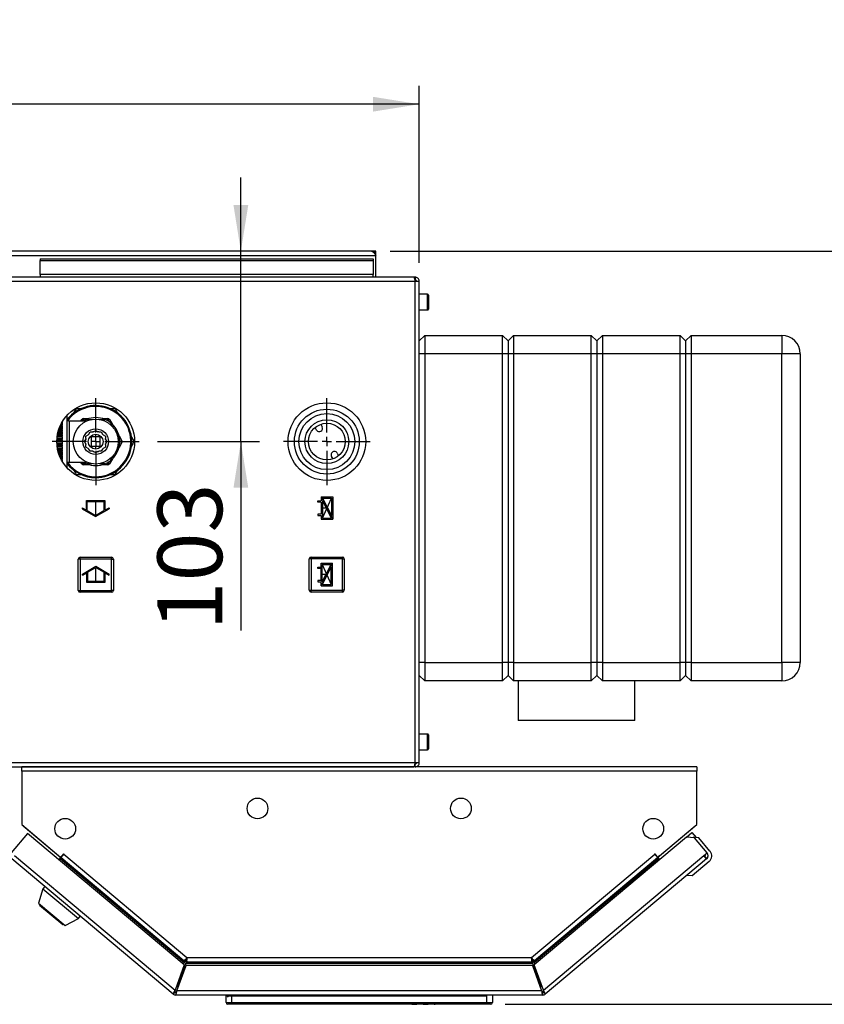
# Paper-space layout 'Blatt5' of a CAD drawing. Units: millimetres. Extents: x 0 to 4200, y 0 to 2970.
# Drawn here: x 1001 to 1437, y 559 to 1092 of the extents above; entities that cross this region are included whole.
import ezdxf

# ---------------------------------------------------------------- set-up
doc = ezdxf.new("R2010")
doc.units = ezdxf.units.MM
doc.header["$PDSIZE"] = -1
doc.linetypes.add('SLD-Durchgehend', pattern=[0])
doc.linetypes.add('SLD-Punktstrich', pattern=[19.05, 15.24, -1.27, 1.27, -1.27])
doc.layers.add('SLD-0', color=7, linetype='SLD-Durchgehend', lineweight=30)
doc.styles.add('SLDTEXTSTYLE1', font='TXT', dxfattribs={"width": 0.605})
doc.dimstyles.new('SLDDIMSTYLE0', dxfattribs={"dimtxt": 35, "dimasz": 25, "dimexe": 0, "dimexo": 0.0625, "dimgap": 8.75, "dimtad": 1, "dimdec": 1, "dimrnd": 1e-09, "dimzin": 12, "dimdsep": 46, "dimtxsty": 'SLDTEXTSTYLE1', "dimsah": 1, "dimcen": 0.09, "dimadec": 0, "dimazin": 3, "dimtfac": 1, "dimtdec": 1, "dimtofl": 0, "dimtmove": 0, "dimatfit": 3, "dimfxl": 1, "dimfrac": 2, "dimtolj": 1, "dimtzin": 12, "dimarcsym": 0})
doc.dimstyles.new('SLDDIMSTYLE2', dxfattribs={"dimtxt": 35, "dimasz": 25, "dimexe": 0, "dimexo": 0.0625, "dimgap": 8.75, "dimtad": 1, "dimdec": 0, "dimrnd": 1e-09, "dimzin": 12, "dimdsep": 46, "dimtxsty": 'SLDTEXTSTYLE1', "dimsah": 1, "dimcen": 0.09, "dimadec": 0, "dimazin": 3, "dimtfac": 1, "dimtdec": 0, "dimtofl": 0, "dimtmove": 0, "dimatfit": 3, "dimfxl": 1, "dimfrac": 2, "dimtolj": 1, "dimtzin": 12, "dimarcsym": 0})
doc.dimstyles.new('SLDDIMSTYLE3', dxfattribs={"dimtxt": 35, "dimasz": 25, "dimexe": 0, "dimexo": 0.0625, "dimgap": 8.75, "dimtad": 1, "dimdec": 1, "dimrnd": 1e-09, "dimzin": 12, "dimdsep": 46, "dimtxsty": 'SLDTEXTSTYLE1', "dimsah": 1, "dimcen": 0.09, "dimadec": 0, "dimazin": 3, "dimtfac": 1, "dimtdec": 1, "dimtmove": 0, "dimatfit": 0, "dimfxl": 1, "dimfrac": 2, "dimtolj": 1, "dimtzin": 12, "dimarcsym": 0})

# ---------------------------------------------------------------- blocks, each defined once
blk = doc.blocks.new('_D_60')
at = {"ltscale": 10}
for p, q in [((1201.74, 966.57), (1673.54, 966.57)), ((1663.54, 966.57), (1663.54, 559.07)), ((1264.04, 559.07), (1673.54, 559.07))]:
    blk.add_line(p, q, dxfattribs=at)
for points in [[(1663.54, 966.57), (1659.54, 941.57), (1667.54, 941.57)], [(1663.54, 559.07), (1667.54, 584.07), (1659.54, 584.07)]]:
    blk.add_solid(points, dxfattribs=at)
at = {"ltscale": 10, "insert": (1618.42, 722.71), "char_height": 35, "attachment_point": 1, "rotation": 90, "style": 'SLDTEXTSTYLE1'}
blk.add_mtext('408', dxfattribs=at)
blk = doc.blocks.new('_D_61')
at = {"ltscale": 10}
for p, q in [((1121.04, 966.57), (1121.04, 1006.57)), ((1121.04, 863.57), (1121.04, 966.57)), ((1076.04, 863.57), (1131.04, 863.57)), ((1121.04, 863.57), (1121.04, 761.39))]:
    blk.add_line(p, q, dxfattribs=at)
for points in [[(1121.04, 966.57), (1125.04, 991.57), (1117.04, 991.57)], [(1121.04, 863.57), (1117.04, 838.57), (1125.04, 838.57)]]:
    blk.add_solid(points, dxfattribs=at)
at = {"ltscale": 10, "insert": (1075.93, 761.39), "char_height": 35, "attachment_point": 1, "rotation": 90, "style": 'SLDTEXTSTYLE1'}
blk.add_mtext('103', dxfattribs=at)
blk = doc.blocks.new('_D_62')
at = {"ltscale": 10}
for p, q in [((667.54, 960.27), (667.54, 1056.15)), ((1217.54, 960.27), (1217.54, 1056.15)), ((1217.54, 1046.15), (667.54, 1046.15))]:
    blk.add_line(p, q, dxfattribs=at)
for points in [[(667.54, 1046.15), (692.54, 1042.15), (692.54, 1050.15)], [(1217.54, 1046.15), (1192.54, 1050.15), (1192.54, 1042.15)]]:
    blk.add_solid(points, dxfattribs=at)
at = {"ltscale": 10, "insert": (902.44, 1091.27), "char_height": 35, "attachment_point": 1, "style": 'SLDTEXTSTYLE1'}
blk.add_mtext('550', dxfattribs=at)
blk = doc.blocks.new('SW_CENTERMARKSYMBOL_0')
at = {"color": 0, "ltscale": 10}
for p, q in [((0, 5), (0, 23.5)), ((-5, 0), (-23.5, 0)), ((0, 0), (-2.5, 0)), ((0, 0), (0, 2.5)), ((0, 0), (0, -2.5)), ((0, 0), (2.5, 0)), ((5, 0), (23.5, 0)), ((0, -5), (0, -23.5))]:
    blk.add_line(p, q, dxfattribs=at)
blk = doc.blocks.new('SW_CENTERMARKSYMBOL_1')
at = {"color": 0, "ltscale": 10}
for p, q in [((0, 5), (0, 23.5)), ((-5, 0), (-23.5, 0)), ((0, 0), (-2.5, 0)), ((0, 0), (0, 2.5)), ((0, 0), (0, -2.5)), ((0, 0), (2.5, 0)), ((5, 0), (23.5, 0)), ((0, -5), (0, -23.5))]:
    blk.add_line(p, q, dxfattribs=at)

psp = doc.layouts.new('Blatt5')

# ---------------------------------------------------------------- linework, layer by layer
at = {"color": 7, "linetype": 'SLD-Durchgehend', "ltscale": 10}
for p, q in [((1037.49, 826.5), (1037.49, 831.62)), ((1037.49, 831.62), (1047.49, 831.62)), ((1047.49, 831.62), (1047.49, 826.5)), ((1162.69, 830.87), (1162.69, 831.57)), ((1162.69, 831.57), (1164.49, 831.57)), ((1164.49, 833.72), (1170.69, 833.72)), ((1164.49, 833.72), (1164.49, 831.57)), ((1165.19, 831.57), (1165.19, 822.22)), ((1165.19, 831.57), (1169.94, 822.22)), ((1165.24, 833.02), (1169.99, 833.02)), ((1165.24, 833.02), (1169.99, 823.67)), ((1169.99, 833.02), (1169.99, 823.67)), ((1170.69, 833.72), (1170.69, 821.52)), ((1035.24, 827.8), (1037.49, 826.5)), ((1035.24, 827.8), (1035.24, 827.23)), ((1035.24, 827.23), (1042.49, 823.04)), ((1037.99, 826.21), (1037.99, 831.12)), ((1037.99, 831.12), (1046.99, 831.12)), ((1037.99, 826.21), (1042.49, 823.62)), ((1042.49, 823.04), (1049.74, 827.23)), ((1042.49, 823.62), (1046.99, 826.21)), ((1046.99, 831.12), (1046.99, 826.21)), ((1047.49, 826.5), (1049.74, 827.8)), ((1049.74, 827.8), (1049.74, 827.23)), ((1164.49, 830.87), (1162.69, 830.87)), ((1164.49, 830.87), (1164.49, 824.37)), ((1164.49, 824.37), (1162.69, 824.37)), ((1162.69, 824.37), (1162.69, 823.67)), ((1162.69, 823.67), (1164.49, 823.67)), ((1164.49, 823.67), (1164.49, 821.52)), ((1164.49, 821.52), (1170.69, 821.52)), ((1165.19, 822.22), (1169.94, 822.22)), ((1035.34, 791.91), (1042.59, 796.09)), ((1038.09, 792.92), (1042.59, 795.52)), ((1042.59, 796.09), (1049.84, 791.91)), ((1042.59, 795.52), (1047.09, 792.92)), ((1162.59, 794.87), (1162.59, 795.57)), ((1162.59, 795.57), (1164.39, 795.57)), ((1164.39, 794.87), (1162.59, 794.87)), ((1164.39, 797.72), (1170.59, 797.72)), ((1164.39, 795.57), (1164.39, 797.72)), ((1164.39, 788.37), (1164.39, 794.87)), ((1165.09, 787.67), (1165.09, 797.02)), ((1165.09, 797.02), (1169.84, 797.02)), ((1165.09, 787.67), (1169.84, 797.02)), ((1165.14, 786.22), (1169.89, 795.57)), ((1169.89, 786.22), (1169.89, 795.57)), ((1170.59, 785.52), (1170.59, 797.72)), ((1035.34, 791.33), (1037.59, 792.63)), ((1035.34, 791.33), (1035.34, 791.91)), ((1037.59, 792.63), (1037.59, 787.52)), ((1038.09, 792.92), (1038.09, 788.02)), ((1047.09, 788.02), (1047.09, 792.92)), ((1047.59, 787.52), (1047.59, 792.63)), ((1047.59, 792.63), (1049.84, 791.33)), ((1049.84, 791.33), (1049.84, 791.91)), ((1037.59, 787.52), (1047.59, 787.52)), ((1038.09, 788.02), (1047.09, 788.02)), ((1164.39, 788.37), (1162.59, 788.37)), ((1162.59, 788.37), (1162.59, 787.67)), ((1162.59, 787.67), (1164.39, 787.67)), ((1164.39, 785.52), (1164.39, 787.67)), ((1164.39, 785.52), (1170.59, 785.52)), ((1165.14, 786.22), (1169.89, 786.22))]:
    psp.add_line(p, q, dxfattribs=at)
at = {"color": 7, "linetype": 'SLD-Punktstrich', "ltscale": 10}
for p, q in [((1042.49, 831.62), (1042.49, 823.62)), ((1164.49, 833.72), (1170.69, 821.52)), ((1165.19, 822.22), (1169.99, 833.02)), ((1167.59, 827.62), (1164.49, 827.62)), ((1042.59, 787.52), (1042.59, 795.52)), ((1164.39, 785.52), (1170.59, 797.72)), ((1165.09, 797.02), (1169.89, 786.22)), ((1167.49, 791.62), (1164.39, 791.62))]:
    psp.add_line(p, q, dxfattribs=at)
at = {"color": 7, "linetype": 'SLD-Durchgehend', "ltscale": 10}
for p in [(1167.59, 827.62), (1167.49, 791.62)]:
    psp.add_point(p, dxfattribs=at)
at = {"layer": 'SLD-0', "ltscale": 10}
for p, q in [((1191.74, 966.57), (693.34, 966.57)), ((1194.04, 966.57), (1191.74, 966.57)), ((1193.9, 965.07), (1194.04, 965.07)), ((1194.04, 965.07), (1194.04, 966.57)), ((1194.04, 964.27), (1194.04, 965.07)), ((691.04, 964.27), (1194.04, 964.27)), ((1012.54, 962.56), (1012.54, 961.5)), ((1012.54, 962.56), (1192.54, 962.56)), ((1012.54, 961.5), (1192.54, 961.5)), ((1012.54, 953.93), (1012.54, 961.5)), ((1192.54, 962.56), (1192.54, 961.5)), ((1192.54, 961.5), (1192.54, 953.93)), ((1194.04, 952.57), (1194.04, 964.27)), ((1192.54, 953.93), (1012.54, 953.93)), ((1012.54, 953.93), (1012.54, 952.57)), ((1192.54, 952.57), (1192.54, 953.93)), ((1215.24, 950.27), (669.84, 950.27)), ((1214.53, 952.57), (670.55, 952.57)), ((1215.24, 952.57), (1214.53, 952.57)), ((1215.24, 951.07), (1215.08, 951.07)), ((1215.24, 952.57), (1215.24, 951.07)), ((1215.24, 689.87), (1215.24, 950.27)), ((1217.54, 950.27), (1215.24, 950.27)), ((1217.54, 689.87), (1217.54, 950.27)), ((1222.04, 943.32), (1217.54, 943.32)), ((1222.04, 937.44), (1222.04, 943.32)), ((1222.54, 942.82), (1222.54, 937.63)), ((1217.54, 934.82), (1222.04, 934.82)), ((1222.04, 934.82), (1222.04, 937.44)), ((1222.54, 937.63), (1222.54, 935.32)), ((1220.54, 921.07), (1217.54, 918.07)), ((1220.54, 921.07), (1220.54, 911.07)), ((1220.54, 921.07), (1262.54, 921.07)), ((1262.54, 911.07), (1262.54, 921.07)), ((1265.54, 918.07), (1262.54, 921.07)), ((1268.54, 921.07), (1265.54, 918.07)), ((1265.54, 918.07), (1265.54, 911.07)), ((1268.54, 921.07), (1268.54, 911.07)), ((1268.54, 921.07), (1310.54, 921.07)), ((1310.54, 911.07), (1310.54, 921.07)), ((1313.54, 918.07), (1310.54, 921.07)), ((1316.54, 921.07), (1313.54, 918.07)), ((1313.54, 918.07), (1313.54, 911.07)), ((1316.54, 921.07), (1316.54, 911.07)), ((1316.54, 921.07), (1358.54, 921.07)), ((1358.54, 911.07), (1358.54, 921.07)), ((1361.54, 918.07), (1358.54, 921.07)), ((1364.54, 921.07), (1361.54, 918.07)), ((1361.54, 918.07), (1361.54, 911.07)), ((1364.54, 921.07), (1364.54, 911.07)), ((1364.54, 921.07), (1413.54, 921.07)), ((1413.54, 921.07), (1413.54, 911.07)), ((1220.54, 911.07), (1217.54, 911.07)), ((1220.54, 911.07), (1220.54, 744.07)), ((1262.54, 911.07), (1220.54, 911.07)), ((1262.54, 744.07), (1262.54, 911.07)), ((1265.54, 911.07), (1262.54, 911.07)), ((1265.54, 911.07), (1265.54, 744.07)), ((1268.54, 911.07), (1265.54, 911.07)), ((1268.54, 911.07), (1268.54, 744.07)), ((1310.54, 911.07), (1268.54, 911.07)), ((1313.54, 911.07), (1310.54, 911.07)), ((1310.54, 744.07), (1310.54, 911.07)), ((1313.54, 911.07), (1313.54, 744.07)), ((1316.54, 911.07), (1313.54, 911.07)), ((1316.54, 911.07), (1316.54, 744.07)), ((1358.54, 911.07), (1316.54, 911.07)), ((1358.54, 744.07), (1358.54, 911.07)), ((1361.54, 911.07), (1358.54, 911.07)), ((1361.54, 911.07), (1361.54, 744.07)), ((1364.54, 911.07), (1361.54, 911.07)), ((1364.54, 911.07), (1364.54, 744.07)), ((1413.54, 911.07), (1364.54, 911.07)), ((1413.54, 744.07), (1413.54, 911.07)), ((1423.54, 911.07), (1413.54, 911.07)), ((1423.54, 911.07), (1423.54, 744.07)), ((1030.54, 878.78), (1032.15, 881.57)), ((1032.15, 881.57), (1035.44, 881.57)), ((1049.81, 881.57), (1052.93, 881.57)), ((1024.5, 874.31), (1024.64, 874.31)), ((1024.64, 873.61), (1024.64, 874.31)), ((1027.14, 863.57), (1027.14, 877.84)), ((1037.54, 874.67), (1028.14, 874.67)), ((1028.14, 874.67), (1028.14, 863.57)), ((1034.52, 874.67), (1035.04, 875.57)), ((1035.9, 875.07), (1035.04, 875.57)), ((1035.9, 875.07), (1035.67, 874.67)), ((1035.9, 876.07), (1035.9, 875.07)), ((1035.9, 876.07), (1038.97, 876.07)), ((1036.48, 875.07), (1035.9, 875.07)), ((1046.11, 876.07), (1049.18, 876.07)), ((1049.18, 875.07), (1048.6, 875.07)), ((1049.18, 875.07), (1049.18, 876.07)), ((1050.05, 875.57), (1049.18, 875.07)), ((1049.47, 874.57), (1049.18, 875.07)), ((1050.05, 875.57), (1051.58, 872.91)), ((1022.17, 868.68), (1024.64, 868.68)), ((1024.64, 869.03), (1022.26, 869.03)), ((1022.53, 869.93), (1024.64, 869.93)), ((1024.64, 870.27), (1022.64, 870.27)), ((1022.95, 871.12), (1024.64, 871.12)), ((1024.64, 871.45), (1023.08, 871.45)), ((1023.42, 872.26), (1024.64, 872.26)), ((1024.64, 872.56), (1023.57, 872.56)), ((1023.95, 873.33), (1024.64, 873.33)), ((1024.64, 873.61), (1024.1, 873.61)), ((1024.64, 872.56), (1024.64, 873.33)), ((1024.64, 871.45), (1024.64, 872.26)), ((1024.64, 870.27), (1024.64, 871.12)), ((1024.64, 869.03), (1024.64, 869.93)), ((1024.64, 867.75), (1024.64, 868.68)), ((1038.81, 867.61), (1039.51, 868.82)), ((1039.51, 868.82), (1040.9, 868.82)), ((1041.34, 868.93), (1042.54, 869.63)), ((1042.54, 869.63), (1043.75, 868.93)), ((1044.18, 868.82), (1045.57, 868.82)), ((1045.57, 868.82), (1046.27, 867.61)), ((1161.95, 869.82), (1161.16, 871.2)), ((1164.2, 872.94), (1164.99, 871.56)), ((1024.64, 863.75), (1021.54, 863.75)), ((1021.54, 863.38), (1024.64, 863.38)), ((1021.57, 864.73), (1024.64, 864.73)), ((1024.64, 865.1), (1021.6, 865.1)), ((1021.69, 866.07), (1024.64, 866.07)), ((1024.64, 866.44), (1021.74, 866.44)), ((1021.89, 867.39), (1024.64, 867.39)), ((1024.64, 867.75), (1021.96, 867.75)), ((1024.64, 866.44), (1024.64, 867.39)), ((1024.64, 865.1), (1024.64, 866.07)), ((1024.64, 863.75), (1024.64, 864.73)), ((1024.64, 862.4), (1024.64, 863.38)), ((1027.14, 849.29), (1027.14, 863.57)), ((1028.14, 863.57), (1028.14, 852.47)), ((1036.48, 863.57), (1037.17, 864.77)), ((1037.17, 862.36), (1036.48, 863.57)), ((1037.29, 866.6), (1038.5, 867.29)), ((1037.29, 865.21), (1037.29, 866.6)), ((1040.04, 866.07), (1040.04, 861.07)), ((1045.04, 866.07), (1040.04, 866.07)), ((1042.54, 866.07), (1042.54, 867.57)), ((1045.04, 861.07), (1045.04, 866.07)), ((1046.59, 867.29), (1047.79, 866.6)), ((1047.79, 866.6), (1047.79, 865.21)), ((1047.91, 864.77), (1048.6, 863.57)), ((1048.6, 863.57), (1047.91, 862.36)), ((1055.15, 866.72), (1056.69, 864.07)), ((1055.82, 863.57), (1055.53, 864.07)), ((1055.53, 863.07), (1055.82, 863.57)), ((1055.82, 863.57), (1056.69, 864.07)), ((1056.69, 863.07), (1055.82, 863.57)), ((1061.82, 866.18), (1063.33, 863.57)), ((1024.64, 862.4), (1021.57, 862.4)), ((1021.6, 862.03), (1024.64, 862.03)), ((1024.64, 861.06), (1021.69, 861.06)), ((1021.74, 860.69), (1024.64, 860.69)), ((1024.64, 859.74), (1021.89, 859.74)), ((1021.96, 859.38), (1024.64, 859.38)), ((1024.64, 858.45), (1022.17, 858.45)), ((1022.26, 858.1), (1024.64, 858.1)), ((1024.64, 861.06), (1024.64, 862.03)), ((1024.64, 859.74), (1024.64, 860.69)), ((1024.64, 858.45), (1024.64, 859.38)), ((1024.64, 857.21), (1024.64, 858.1)), ((1037.29, 860.54), (1037.29, 861.93)), ((1038.5, 859.84), (1037.29, 860.54)), ((1039.51, 858.32), (1038.81, 859.52)), ((1040.9, 858.32), (1039.51, 858.32)), ((1040.04, 861.07), (1045.04, 861.07)), ((1042.54, 857.5), (1041.34, 858.2)), ((1042.54, 859.57), (1042.54, 861.07)), ((1043.75, 858.2), (1042.54, 857.5)), ((1045.57, 858.32), (1044.18, 858.32)), ((1046.27, 859.52), (1045.57, 858.32)), ((1047.79, 860.54), (1046.59, 859.84)), ((1047.79, 861.93), (1047.79, 860.54)), ((1056.69, 863.07), (1055.15, 860.41)), ((1024.64, 857.21), (1022.53, 857.21)), ((1022.64, 856.87), (1024.64, 856.87)), ((1024.64, 856.01), (1022.95, 856.01)), ((1023.08, 855.69), (1024.64, 855.69)), ((1024.64, 854.87), (1023.42, 854.87)), ((1023.57, 854.57), (1024.64, 854.57)), ((1024.64, 853.81), (1023.95, 853.81)), ((1024.1, 853.52), (1024.64, 853.52)), ((1024.64, 852.82), (1024.5, 852.82)), ((1024.64, 856.01), (1024.64, 856.87)), ((1024.64, 854.87), (1024.64, 855.69)), ((1024.64, 853.81), (1024.64, 854.57)), ((1024.64, 852.82), (1024.64, 853.52)), ((1049.18, 852.07), (1049.47, 852.57)), ((1051.58, 854.22), (1050.05, 851.57)), ((1154.09, 856.64), (1154.09, 856.6)), ((1170.88, 854.19), (1170.09, 855.58)), ((1173.13, 857.31), (1173.92, 855.93)), ((1028.14, 852.47), (1037.56, 852.47)), ((1035.04, 851.57), (1034.52, 852.47)), ((1035.04, 851.57), (1035.9, 852.07)), ((1035.67, 852.47), (1035.9, 852.07)), ((1035.9, 852.07), (1035.9, 851.07)), ((1035.9, 852.07), (1036.48, 852.07)), ((1038.97, 851.07), (1035.9, 851.07)), ((1049.18, 851.07), (1046.11, 851.07)), ((1048.6, 852.07), (1049.18, 852.07)), ((1049.18, 851.07), (1049.18, 852.07)), ((1049.18, 852.07), (1050.05, 851.57)), ((1054.38, 848.07), (1052.93, 845.57)), ((1035.49, 845.57), (1032.15, 845.57)), ((1052.93, 845.57), (1049.99, 845.57)), ((1034.09, 800.02), (1033.09, 800.02)), ((1033.09, 783.02), (1033.09, 800.02)), ((1034.09, 800.02), (1034.09, 801.02)), ((1034.09, 801.02), (1051.09, 801.02)), ((1034.09, 800.02), (1034.09, 783.02)), ((1051.09, 800.02), (1034.09, 800.02)), ((1051.09, 800.02), (1051.09, 801.02)), ((1051.09, 783.02), (1051.09, 800.02)), ((1051.09, 800.02), (1052.09, 800.02)), ((1052.09, 800.02), (1052.09, 783.02)), ((1157.99, 783.12), (1157.99, 800.12)), ((1158.99, 800.12), (1157.99, 800.12)), ((1158.99, 800.12), (1158.99, 801.12)), ((1158.99, 801.12), (1175.99, 801.12)), ((1175.99, 800.12), (1158.99, 800.12)), ((1158.99, 800.12), (1158.99, 783.12)), ((1175.99, 800.12), (1175.99, 801.12)), ((1175.99, 783.12), (1175.99, 800.12)), ((1175.99, 800.12), (1176.99, 800.12)), ((1176.99, 800.12), (1176.99, 783.12)), ((1033.09, 783.02), (1034.09, 783.02)), ((1034.09, 782.02), (1034.09, 783.02)), ((1034.09, 783.02), (1051.09, 783.02)), ((1051.09, 782.02), (1034.09, 782.02)), ((1051.09, 782.02), (1051.09, 783.02)), ((1052.09, 783.02), (1051.09, 783.02)), ((1157.99, 783.12), (1158.99, 783.12)), ((1158.99, 782.12), (1158.99, 783.12)), ((1158.99, 783.12), (1175.99, 783.12)), ((1175.99, 782.12), (1158.99, 782.12)), ((1176.99, 783.12), (1175.99, 783.12)), ((1175.99, 782.12), (1175.99, 783.12)), ((1220.54, 744.07), (1217.54, 744.07)), ((1220.54, 744.07), (1262.54, 744.07)), ((1220.54, 744.07), (1220.54, 734.07)), ((1265.54, 744.07), (1262.54, 744.07)), ((1262.54, 734.07), (1262.54, 744.07)), ((1265.54, 744.07), (1265.54, 737.07)), ((1268.54, 744.07), (1265.54, 744.07)), ((1268.54, 744.07), (1310.54, 744.07)), ((1268.54, 744.07), (1268.54, 734.07)), ((1313.54, 744.07), (1310.54, 744.07)), ((1310.54, 734.07), (1310.54, 744.07)), ((1313.54, 744.07), (1313.54, 737.07)), ((1316.54, 744.07), (1313.54, 744.07)), ((1316.54, 744.07), (1358.54, 744.07)), ((1316.54, 744.07), (1316.54, 734.07)), ((1361.54, 744.07), (1358.54, 744.07)), ((1358.54, 734.07), (1358.54, 744.07)), ((1361.54, 744.07), (1361.54, 737.07)), ((1364.54, 744.07), (1361.54, 744.07)), ((1364.54, 744.07), (1413.54, 744.07)), ((1364.54, 744.07), (1364.54, 734.07)), ((1423.54, 744.07), (1413.54, 744.07)), ((1413.54, 744.07), (1413.54, 734.07)), ((1220.54, 734.07), (1217.54, 737.07)), ((1265.54, 737.07), (1262.54, 734.07)), ((1268.54, 734.07), (1265.54, 737.07)), ((1313.54, 737.07), (1310.54, 734.07)), ((1316.54, 734.07), (1313.54, 737.07)), ((1361.54, 737.07), (1358.54, 734.07)), ((1364.54, 734.07), (1361.54, 737.07)), ((1262.54, 734.07), (1220.54, 734.07)), ((1310.54, 734.07), (1268.54, 734.07)), ((1271.04, 734.07), (1271.04, 712.57)), ((1358.54, 734.07), (1316.54, 734.07)), ((1334.04, 712.57), (1334.04, 734.07)), ((1413.54, 734.07), (1364.54, 734.07)), ((1334.04, 712.57), (1271.04, 712.57)), ((1222.04, 705.32), (1217.54, 705.32)), ((1222.04, 699.44), (1222.04, 705.32)), ((1222.54, 704.82), (1222.54, 699.63)), ((1222.04, 696.82), (1222.04, 699.44)), ((1222.54, 699.63), (1222.54, 697.32)), ((1217.54, 696.82), (1222.04, 696.82)), ((669.84, 689.87), (1215.24, 689.87)), ((670.55, 687.57), (1214.53, 687.57)), ((1002.54, 685.27), (1002.54, 687.57)), ((1367.54, 687.57), (1002.54, 687.57)), ((1215.08, 689.07), (1215.24, 689.07)), ((1215.24, 689.87), (1217.54, 689.87)), ((1215.24, 687.57), (1215.24, 689.07)), ((1367.54, 687.57), (1367.54, 685.27)), ((1002.54, 685.27), (1002.54, 656.33)), ((1367.54, 685.27), (1002.54, 685.27)), ((1367.54, 656.33), (1367.54, 685.27)), ((1002.54, 656.33), (1023.66, 638.6)), ((1003.38, 655.62), (1003.36, 655.6)), ((1003.36, 655.6), (1022.61, 639.45)), ((1346.42, 638.6), (1367.54, 656.33)), ((1347.47, 639.45), (1366.72, 655.6)), ((1366.72, 655.6), (1366.7, 655.62)), ((1005.7, 651.53), (996.89, 641.03)), ((1090.46, 580.41), (1005.7, 651.53)), ((1362.09, 649.6), (1364.98, 652.03)), ((1364.98, 652.03), (1367.23, 649.35)), ((1362.09, 649.6), (1279.62, 580.41)), ((1366.31, 649.23), (1362.09, 649.6)), ((1365.61, 649.29), (1365.82, 649.47)), ((1368.64, 649.23), (1365.82, 649.47)), ((1365.82, 649.47), (1366, 649.26)), ((1373.19, 641.03), (1366.31, 649.23)), ((1374.74, 641.95), (1368.64, 649.23)), ((998.65, 639.56), (1085.47, 566.71)), ((1022.63, 639.47), (1022.61, 639.45)), ((1022.61, 639.45), (1023.15, 639)), ((1023.66, 638.6), (1025.24, 640.48)), ((1023.78, 638.51), (1025.26, 640.27)), ((1024.63, 639.52), (1024.55, 639.66)), ((1025.29, 640.31), (1025.18, 640.41)), ((1025.24, 640.48), (1025.35, 640.38)), ((1025.35, 640.38), (1025.26, 640.27)), ((1025.26, 640.27), (1091.88, 584.37)), ((1278.2, 584.37), (1344.82, 640.27)), ((1284.61, 566.71), (1371.43, 639.56)), ((1344.73, 640.38), (1344.84, 640.48)), ((1344.82, 640.27), (1344.73, 640.38)), ((1344.82, 640.27), (1346.3, 638.51)), ((1344.84, 640.48), (1346.42, 638.6)), ((1345.45, 639.52), (1345.53, 639.66)), ((1347.47, 639.45), (1346.93, 639)), ((1347.45, 639.47), (1347.47, 639.45)), ((1371.43, 639.56), (1373.19, 641.03)), ((1372.91, 637.79), (1371.43, 639.56)), ((1084.4, 564.6), (997.18, 637.79)), ((1022.72, 637.25), (1023.26, 637.89)), ((1023.26, 637.89), (1023.78, 638.51)), ((1023.26, 637.89), (1090.34, 581.61)), ((1023.78, 638.51), (1090.21, 582.76)), ((1279.74, 581.61), (1346.82, 637.89)), ((1279.87, 582.76), (1346.3, 638.51)), ((1372.91, 637.79), (1285.68, 564.6)), ((1346.3, 638.51), (1346.82, 637.89)), ((1346.82, 637.89), (1347.36, 637.25)), ((1374.25, 636.31), (1365.06, 628.6)), ((1372.97, 637.84), (1372.91, 637.79)), ((1365.06, 628.6), (1362.24, 628.85)), ((1014.03, 621.56), (1011.53, 613.87)), ((1015.06, 622.79), (1014.03, 621.56)), ((1014.03, 621.56), (1033.19, 605.49)), ((1011.53, 613.87), (1026.04, 601.69)), ((1012.47, 613.08), (1012.21, 612.78)), ((1012.21, 612.78), (1024.85, 602.17)), ((1024.85, 602.17), (1025.11, 602.48)), ((1026.04, 601.69), (1033.19, 605.49)), ((1033.19, 605.49), (1034.21, 606.72)), ((1091.28, 581.27), (1086.66, 568.57)), ((1090.34, 581.61), (1090.03, 580.76)), ((1091.28, 581.27), (1278.8, 581.27)), ((1091.88, 584.37), (1278.2, 584.37)), ((1092.12, 582.07), (1277.96, 582.07)), ((1278.21, 583.77), (1278.21, 584.16)), ((1278.8, 581.27), (1283.42, 568.57)), ((1279.74, 581.61), (1280.05, 580.76)), ((1090.46, 580.41), (1085.47, 566.71)), ((1086.41, 566.37), (1091.4, 580.07)), ((1278.68, 580.07), (1091.4, 580.07)), ((1278.68, 580.07), (1283.67, 566.37)), ((1284.61, 566.71), (1279.62, 580.41)), ((1085.36, 565.75), (1084.4, 564.6)), ((1085.88, 565.57), (1085.88, 564.07)), ((1283.67, 566.37), (1086.41, 566.37)), ((1087.21, 568.57), (1086.66, 568.57)), ((1283.42, 568.57), (1282.87, 568.57)), ((1284.2, 565.57), (1284.2, 564.07)), ((1284.72, 565.75), (1285.68, 564.6)), ((1284.2, 564.07), (1085.88, 564.07)), ((1113.04, 560.07), (1113.04, 564.07)), ((1113.04, 560.07), (1116.04, 560.07)), ((1113.54, 563.57), (1113.54, 564.07)), ((1113.54, 563.57), (1254.04, 563.57)), ((1114.18, 562.92), (1113.54, 563.57)), ((1116.04, 564.07), (1116.04, 560.07)), ((1116.04, 560.07), (1254.04, 560.07)), ((1116.04, 560.07), (1116.04, 559.07)), ((1254.04, 563.57), (1254.04, 564.07)), ((1254.04, 560.07), (1254.04, 564.07)), ((1254.04, 560.07), (1257.04, 560.07)), ((1254.04, 560.07), (1254.04, 559.07)), ((1257.04, 564.07), (1257.04, 560.07)), ((1116.04, 559.07), (1114.04, 559.07)), ((1254.04, 559.07), (1116.04, 559.07)), ((1212.04, 559.07), (1212.04, 559.07)), ((1232.04, 559.07), (1212.04, 559.07)), ((1213.41, 559.06), (1213.41, 559.07)), ((1213.41, 559.06), (1214.1, 559.06)), ((1214.1, 559.06), (1214.1, 559.07)), ((1214.1, 559.06), (1215.58, 559.06)), ((1215.58, 559.06), (1215.58, 559.07)), ((1215.58, 559.06), (1216.27, 559.06)), ((1216.27, 559.06), (1216.27, 559.07)), ((1216.82, 559.06), (1216.82, 559.07)), ((1218.16, 559.06), (1218.16, 559.07)), ((1219.49, 559.06), (1219.49, 559.07)), ((1219.7, 559.06), (1219.7, 559.07)), ((1219.7, 559.06), (1220.39, 559.06)), ((1220.39, 559.06), (1220.39, 559.07)), ((1220.39, 559.06), (1220.86, 559.06)), ((1220.86, 559.06), (1220.86, 559.07)), ((1220.86, 559.06), (1220.99, 559.06)), ((1220.99, 559.06), (1220.99, 559.07)), ((1221.06, 559.06), (1221.06, 559.07)), ((1221.13, 559.06), (1221.13, 559.07)), ((1221.13, 559.06), (1221.59, 559.06)), ((1221.59, 559.06), (1221.59, 559.07)), ((1221.59, 559.06), (1222.28, 559.06)), ((1222.28, 559.06), (1222.28, 559.07)), ((1222.49, 559.06), (1222.49, 559.07)), ((1222.58, 559.06), (1222.58, 559.07)), ((1223.68, 559.06), (1223.68, 559.07)), ((1224.75, 559.06), (1224.75, 559.07)), ((1224.93, 559.06), (1224.93, 559.07)), ((1225.49, 559.06), (1225.49, 559.07)), ((1225.49, 559.06), (1226.18, 559.06)), ((1226.18, 559.06), (1226.18, 559.07)), ((1232.04, 559.07), (1232.04, 559.07)), ((1256.04, 559.07), (1254.04, 559.07))]:
    psp.add_line(p, q, dxfattribs=at)
at = {"layer": 'SLD-0', "ltscale": 10, "flags": 128}
for points in [[(1003.1, 655.86), (1003.18, 655.77), (1003.36, 655.6)], [(1366.72, 655.6), (1366.9, 655.77), (1366.98, 655.86)], [(1371.53, 639.44), (1371.58, 639.53), (1371.72, 639.8)]]:
    psp.add_lwpolyline(points, dxfattribs=at)
at = {"layer": 'SLD-0', "ltscale": 100}
for centre, radius in [((1042.54, 863.57), 21), ((1167.54, 863.57), 21), ((1167.54, 863.57), 17.55), ((1042.54, 863.57), 12.15), ((1167.54, 863.57), 15.15), ((1167.54, 863.57), 11.85), ((1042.54, 863.57), 6.96), ((1167.54, 863.57), 9.95), ((1042.54, 863.57), 4), ((1130.04, 665.07), 5.6), ((1240.04, 665.07), 5.6), ((1026.04, 654.07), 5.6), ((1344.04, 654.07), 5.6)]:
    psp.add_circle(centre, radius, dxfattribs=at)
for centre, radius, start, end in [((1191.74, 964.27), 2.3, 0, 90), ((1222.04, 942.82), 0.5, 0, 90), ((1222.04, 935.32), 0.5, 270, 360), ((1413.54, 911.07), 10, 0, 90), ((1042.54, 863.57), 19.5, 270, 142.1225), ((1042.54, 863.57), 19, 270, 142.9357), ((1028.14, 875.67), 1, 180, 270), ((1035.9, 875.07), 1, 90, 150), ((1042.54, 863.57), 13, 112.6199, 121.3675), ((1042.54, 863.57), 13, 67.3801, 112.6199), ((1042.54, 863.57), 13, 52.6199, 67.3801), ((1049.18, 875.07), 1, 30, 90), ((1042.54, 863.57), 13, 7.3801, 52.6199), ((1042.54, 863.57), 5.5, 102.6586, 107.3414), ((1042.54, 863.57), 5.5, 72.6586, 77.3414), ((1163.47, 870.69), 1.75, 209.7264, 29.7264), ((1042.54, 863.57), 5.5, 162.6586, 167.3414), ((1042.54, 863.57), 5.5, 132.6586, 137.3414), ((1042.54, 863.57), 5.5, 42.6586, 47.3414), ((1042.54, 863.57), 5.5, 12.6586, 17.3414), ((1042.54, 863.57), 13, 352.6199, 7.3801), ((1055.82, 863.57), 1, 330, 30), ((1042.54, 863.57), 5.5, 192.6586, 197.3414), ((1042.54, 863.57), 5.5, 222.6586, 227.3414), ((1042.54, 863.57), 5.5, 252.6586, 257.3414), ((1042.54, 863.57), 5.5, 282.6586, 287.3414), ((1042.54, 863.57), 5.5, 312.6586, 317.3414), ((1042.54, 863.57), 5.5, 342.6586, 347.3414), ((1042.54, 863.57), 13, 307.3801, 352.6199), ((1171.61, 856.45), 1.75, 29.7264, 209.7264), ((1042.54, 863.57), 13, 292.6199, 307.3801), ((1028.14, 851.47), 1, 90, 180), ((1042.54, 863.57), 19.5, 217.8775, 270), ((1042.54, 863.57), 19, 217.0643, 270), ((1035.9, 852.07), 1, 210, 270), ((1042.54, 863.57), 13, 238.6325, 247.3801), ((1042.54, 863.57), 13, 247.3801, 292.6199), ((1049.18, 852.07), 1, 270, 330), ((1034.09, 800.02), 1, 90, 180), ((1051.09, 800.02), 1, 0, 90), ((1158.99, 800.12), 1, 90, 180), ((1175.99, 800.12), 1, 0, 90), ((1034.09, 783.02), 1, 180, 270), ((1051.09, 783.02), 1, 270, 0), ((1158.99, 783.12), 1, 180, 270), ((1175.99, 783.12), 1, 270, 0), ((1413.54, 744.07), 10, 270, 0), ((1222.04, 704.82), 0.5, 0, 90), ((1222.04, 697.32), 0.5, 270, 360), ((1371.43, 639.56), 0.8, 310, 40), ((1371.43, 639.56), 2.3, 310, 40), ((1371.68, 639.38), 4, 310, 40), ((1022.63, 638.38), 0.8, 321.7847, 50), ((1347.45, 638.38), 0.8, 130, 218.2153), ((1371.68, 639.38), 2, 310, 340.2518), ((1085.88, 566.37), 0.8, 230, 270), ((1284.2, 566.37), 0.8, 270, 310), ((1085.88, 566.37), 2.3, 230, 270), ((1114.04, 560.07), 1, 180, 270), ((1256.04, 560.07), 1, 270, 0), ((1284.2, 566.37), 2.3, 270, 310)]:
    psp.add_arc(centre, radius, start, end, dxfattribs=at)
at = {"layer": 'SLD-0', "ltscale": 10}
for points, knots in [([(1191.74, 966.57), (1191.94, 966.53), (1192.33, 966.46), (1192.91, 965.91), (1193.48, 965.14), (1193.86, 964.55), (1194.04, 964.27)], [0, 0, 0, 0, 0.254718, 0.50961, 0.764503, 1, 1, 1, 1]), ([(1214.53, 952.57), (1214.58, 952.54), (1214.68, 952.49), (1214.84, 952.1), (1214.99, 951.5), (1215.13, 950.85), (1215.21, 950.43), (1215.24, 950.27)], [0, 0, 0, 0, 0.209052, 0.427821, 0.646592, 0.865364, 1, 1, 1, 1]), ([(1217.54, 950.27), (1217.52, 950.52), (1217.47, 951.03), (1217.07, 951.73), (1216.48, 952.26), (1215.83, 952.53), (1215.4, 952.56), (1215.24, 952.57)], [0, 0, 0, 0, 0.209052, 0.427821, 0.646592, 0.865364, 1, 1, 1, 1]), ([(1216.04, 950.27), (1216.03, 950.39), (1216, 950.61), (1215.79, 950.87), (1215.53, 951.04), (1215.33, 951.06), (1215.24, 951.07)], [0, 0, 0, 0, 0.2841548, 0.5309932, 0.7777477, 1, 1, 1, 1]), ([(1052.93, 881.57), (1053.26, 881), (1053.79, 880.09), (1054.32, 879.16), (1054.53, 878.8)], [0, 0, 0, 0, 0.6200031, 1, 1, 1, 1]), ([(1037.54, 875.57), (1037.55, 875.57), (1037.56, 875.57), (1037.67, 875.57), (1037.93, 875.57), (1038.91, 875.57), (1039.87, 875.57), (1040.64, 875.57)], [0, 0, 0, 0, 0.0412753, 0.0919497, 0.1733461, 0.3392567, 1, 1, 1, 1]), ([(1044.44, 875.57), (1045.12, 875.57), (1045.94, 875.57), (1046.87, 875.57), (1047.22, 875.57), (1047.43, 875.57), (1047.53, 875.57), (1047.54, 875.57), (1047.54, 875.57)], [0, 0, 0, 0, 0.582655, 0.707065, 0.850551, 0.907415, 0.964829, 1, 1, 1, 1]), ([(1050.43, 873.9), (1050.44, 873.89), (1050.44, 873.88), (1050.5, 873.79), (1050.63, 873.56), (1051.12, 872.71), (1051.6, 871.88), (1051.98, 871.21)], [0, 0, 0, 0, 0.041275, 0.09195, 0.173346, 0.339257, 1, 1, 1, 1]), ([(1053.88, 867.92), (1054.22, 867.33), (1054.63, 866.63), (1055.1, 865.81), (1055.27, 865.52), (1055.38, 865.33), (1055.43, 865.25), (1055.43, 865.24), (1055.43, 865.24)], [0, 0, 0, 0, 0.5826547, 0.7070655, 0.8505514, 0.9074154, 0.9648287, 1, 1, 1, 1]), ([(1063.33, 863.57), (1063, 863), (1062.5, 862.13), (1061.99, 861.25), (1061.81, 860.95)], [0, 0, 0, 0, 0.654059, 1, 1, 1, 1]), ([(1055.43, 861.9), (1055.43, 861.89), (1055.42, 861.88), (1055.37, 861.79), (1055.24, 861.56), (1054.75, 860.71), (1054.27, 859.88), (1053.88, 859.21)], [0, 0, 0, 0, 0.041275, 0.09195, 0.173346, 0.339257, 1, 1, 1, 1]), ([(1051.98, 855.92), (1051.64, 855.33), (1051.24, 854.63), (1050.77, 853.81), (1050.6, 853.52), (1050.49, 853.33), (1050.44, 853.25), (1050.43, 853.24), (1050.43, 853.24)], [0, 0, 0, 0, 0.582655, 0.707065, 0.850551, 0.907415, 0.964829, 1, 1, 1, 1]), ([(1032.15, 845.57), (1031.82, 846.13), (1031.27, 847.1), (1030.7, 848.07), (1030.47, 848.48)], [0, 0, 0, 0, 0.5892807, 1, 1, 1, 1]), ([(1040.64, 851.57), (1039.96, 851.57), (1039.15, 851.57), (1038.21, 851.57), (1037.87, 851.57), (1037.65, 851.57), (1037.55, 851.57), (1037.54, 851.57), (1037.54, 851.57)], [0, 0, 0, 0, 0.582655, 0.707065, 0.850551, 0.907415, 0.964829, 1, 1, 1, 1]), ([(1047.54, 851.57), (1047.54, 851.57), (1047.52, 851.57), (1047.41, 851.57), (1047.15, 851.57), (1046.17, 851.57), (1045.21, 851.57), (1044.44, 851.57)], [0, 0, 0, 0, 0.041275, 0.09195, 0.173346, 0.339257, 1, 1, 1, 1]), ([(1215.24, 689.87), (1215.19, 689.61), (1215.09, 689.1), (1214.94, 688.41), (1214.78, 687.88), (1214.65, 687.6), (1214.57, 687.58), (1214.53, 687.57)], [0, 0, 0, 0, 0.209052, 0.427821, 0.646592, 0.865364, 1, 1, 1, 1]), ([(1215.24, 687.57), (1215.49, 687.59), (1216.01, 687.64), (1216.7, 688.03), (1217.23, 688.63), (1217.5, 689.28), (1217.53, 689.7), (1217.54, 689.87)], [0, 0, 0, 0, 0.209052, 0.427821, 0.646592, 0.865364, 1, 1, 1, 1]), ([(1215.24, 689.07), (1215.36, 689.08), (1215.58, 689.11), (1215.85, 689.32), (1216.01, 689.58), (1216.03, 689.77), (1216.04, 689.87)], [0, 0, 0, 0, 0.284155, 0.530993, 0.777748, 1, 1, 1, 1]), ([(1091.88, 584.37), (1091.73, 584.16), (1091.43, 583.74), (1090.98, 583.23), (1090.6, 582.88), (1090.34, 582.71), (1090.25, 582.75), (1090.21, 582.76)], [0, 0, 0, 0, 0.212388, 0.421179, 0.630136, 0.841102, 1, 1, 1, 1]), ([(1091.17, 583.47), (1091.15, 583.36), (1091.07, 583.1), (1090.76, 582.43), (1090.48, 581.88), (1090.34, 581.61)], [0, 0, 0, 0, 0.252267, 0.626133, 1, 1, 1, 1]), ([(1091.88, 584.37), (1091.86, 584.29), (1091.83, 584.14), (1091.83, 583.93), (1091.86, 583.82), (1091.87, 583.77)], [0, 0, 0, 0, 0.338933, 0.678132, 1, 1, 1, 1]), ([(1092.12, 582.07), (1092.07, 582.1), (1091.98, 582.17), (1091.9, 582.7), (1091.86, 583.47), (1091.87, 584.07), (1091.88, 584.37)], [0, 0, 0, 0, 0.252774, 0.50328, 0.752144, 1, 1, 1, 1]), ([(1278.2, 584.37), (1278.22, 584.11), (1278.26, 583.6), (1278.25, 582.92), (1278.18, 582.4), (1278.09, 582.11), (1278, 582.08), (1277.96, 582.07)], [0, 0, 0, 0, 0.212388, 0.421179, 0.630136, 0.841102, 1, 1, 1, 1]), ([(1279.87, 582.76), (1279.84, 582.75), (1279.78, 582.72), (1279.62, 582.79), (1279.43, 582.93), (1279.14, 583.2), (1278.71, 583.66), (1278.37, 584.14), (1278.2, 584.37)], [0, 0, 0, 0, 0.13467, 0.266323, 0.395113, 0.521205, 0.76482, 1, 1, 1, 1]), ([(1278.2, 584.37), (1278.24, 584.3), (1278.31, 584.16), (1278.42, 584.02), (1278.49, 583.98), (1278.5, 583.97)], [0, 0, 0, 0, 0.421343, 0.843017, 1, 1, 1, 1]), ([(1278.24, 583.22), (1278.29, 583.12), (1278.4, 582.87), (1278.59, 582.16), (1278.73, 581.57), (1278.8, 581.27)], [0, 0, 0, 0, 0.249347, 0.624674, 1, 1, 1, 1]), ([(1279.74, 581.61), (1279.6, 581.88), (1279.32, 582.43), (1279.01, 583.1), (1278.94, 583.36), (1278.91, 583.47)], [0, 0, 0, 0, 0.373867, 0.747733, 1, 1, 1, 1])]:
    psp.add_open_spline(points, degree=3, knots=knots, dxfattribs=at)
for points in [[(1090.21, 582.76), (1090.26, 582.71), (1090.35, 582.6), (1090.39, 582.32), (1090.38, 581.98), (1090.36, 581.73), (1090.34, 581.61)], [(1091.28, 581.27), (1091.35, 581.57), (1091.49, 582.17), (1091.7, 582.93), (1091.91, 583.46), (1092.05, 583.53), (1092.12, 583.57)], [(1091.28, 581.27), (1091.35, 581.37), (1091.49, 581.58), (1091.7, 581.85), (1091.91, 582.03), (1092.05, 582.05), (1092.12, 582.07)], [(1277.96, 582.07), (1278.03, 582.05), (1278.17, 582.03), (1278.38, 581.85), (1278.59, 581.58), (1278.73, 581.37), (1278.8, 581.27)], [(1279.74, 581.61), (1279.73, 581.73), (1279.7, 581.98), (1279.69, 582.32), (1279.73, 582.6), (1279.82, 582.71), (1279.87, 582.76)], [(1085.47, 566.71), (1085.31, 566.45), (1084.99, 565.93), (1084.6, 565.26), (1084.36, 564.77), (1084.39, 564.66), (1084.4, 564.6)], [(1085.47, 566.71), (1085.44, 566.6), (1085.37, 566.38), (1085.3, 566.09), (1085.28, 565.87), (1085.34, 565.79), (1085.36, 565.75)], [(1085.88, 564.07), (1085.92, 564.1), (1086.01, 564.17), (1086.14, 564.7), (1086.28, 565.46), (1086.37, 566.07), (1086.41, 566.37)], [(1085.88, 565.57), (1085.92, 565.58), (1086.01, 565.6), (1086.14, 565.79), (1086.28, 566.05), (1086.37, 566.26), (1086.41, 566.37)], [(1283.67, 566.37), (1283.72, 566.07), (1283.8, 565.46), (1283.94, 564.7), (1284.07, 564.17), (1284.16, 564.1), (1284.2, 564.07)], [(1283.67, 566.37), (1283.72, 566.26), (1283.8, 566.05), (1283.94, 565.79), (1284.07, 565.6), (1284.16, 565.58), (1284.2, 565.57)], [(1285.68, 564.6), (1285.69, 564.66), (1285.72, 564.77), (1285.48, 565.26), (1285.09, 565.93), (1284.77, 566.45), (1284.61, 566.71)], [(1284.72, 565.75), (1284.74, 565.79), (1284.8, 565.87), (1284.78, 566.09), (1284.71, 566.38), (1284.64, 566.6), (1284.61, 566.71)]]:
    psp.add_open_spline(points, degree=3, dxfattribs=at)

# ---------------------------------------------------------------- block references
at = {"ltscale": 10}
for name, p in [('SW_CENTERMARKSYMBOL_0', (1042.54, 863.57)), ('SW_CENTERMARKSYMBOL_1', (1167.54, 863.57))]:
    psp.add_blockref(name, p, dxfattribs=at)

# ---------------------------------------------------------------- dimensions: what is measured, and where the dimension line sits
dim = psp.add_linear_dim(base=(667.54, 1046.15), p1=(1217.54, 950.27), p2=(667.54, 950.27), dimstyle='SLDDIMSTYLE0', dxfattribs=at)
dim.commit()
dim.dimension.update_dxf_attribs({"geometry": '_D_62', "text_midpoint": (942.54, 1046.15), "dimtype": 160})
for base, p1, p2, dimstyle, picture, middle in [((1121.04, 966.57), (1066.04, 863.57), (1191.74, 966.57), 'SLDDIMSTYLE3', '_D_61', (1121.04, 801.49)), ((1663.54056952, 559.06660522), (1191.74056952, 966.56660522), (1254.04056952, 559.06660522), 'SLDDIMSTYLE2', '_D_60', (1663.54056952, 762.81660522))]:
    dim = psp.add_linear_dim(base=base, p1=p1, p2=p2, angle=90, dimstyle=dimstyle, dxfattribs=at)
    dim.commit()
    dim.dimension.update_dxf_attribs({"geometry": picture, "text_midpoint": middle, "dimtype": 160})

doc.saveas('drawing.dxf')
